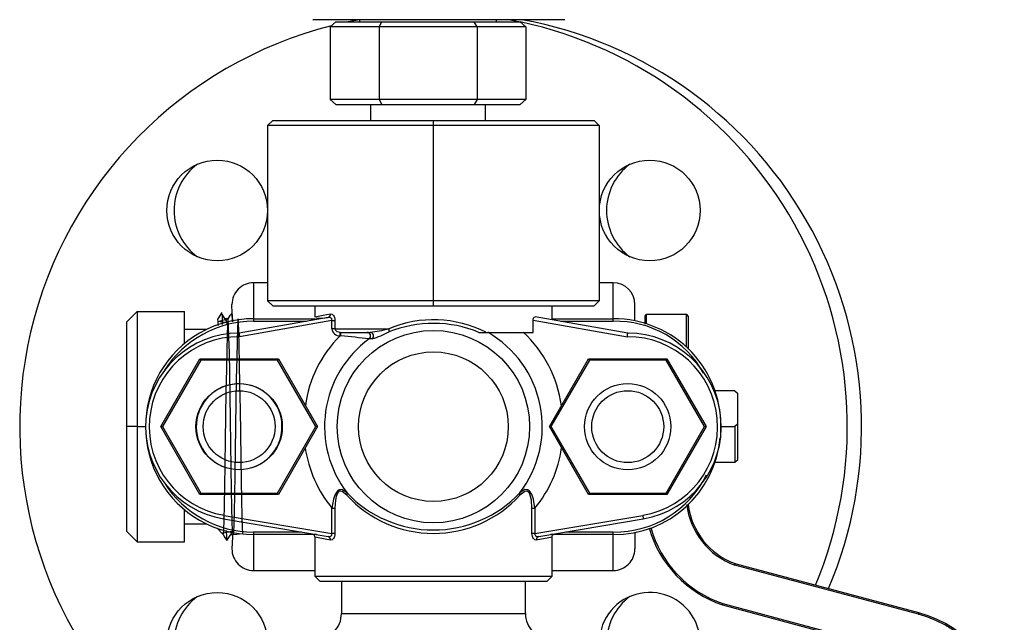
# Model space of a CAD drawing. Units: millimetres. Extents: x 0 to 11880, y 0 to 8400.
# Drawn here: x 3692 to 3829, y 5662 to 5746 of the extents above; entities that cross this region are included whole.
import ezdxf

# ---------------------------------------------------------------- set-up
doc = ezdxf.new("R2010")
doc.units = ezdxf.units.MM
doc.header["$LTSCALE"] = 20
doc.layers.add('AM_0', color=7, linetype='Continuous', lineweight=25)

msp = doc.modelspace()

# ---------------------------------------------------------------- linework, layer by layer
at = {"layer": 'AM_0'}
for p, q in [((3733.15, 5745.76), (3733.15, 5745.76)), ((3768.15, 5745.76), (3733.15, 5745.76)), ((3739.64, 5745.76), (3738.04, 5745.45)), ((3739.64, 5745.76), (3739.64, 5745.45)), ((3758.64, 5745.45), (3758.64, 5745.76)), ((3761.75, 5745.45), (3760.16, 5745.77)), ((3768.15, 5745.76), (3768.15, 5745.76)), ((3735.52, 5744.75), (3736.34, 5745.45)), ((3742.33, 5744.75), (3735.52, 5744.75)), ((3735.52, 5744.75), (3735.52, 5734.68)), ((3736.34, 5745.45), (3742.74, 5745.45)), ((3742.33, 5744.75), (3742.74, 5745.45)), ((3755.95, 5744.75), (3742.33, 5744.75)), ((3742.33, 5744.75), (3742.33, 5734.68)), ((3742.74, 5745.45), (3755.54, 5745.45)), ((3755.95, 5744.75), (3755.54, 5745.45)), ((3755.54, 5745.45), (3761.94, 5745.45)), ((3762.75, 5744.75), (3755.95, 5744.75)), ((3755.95, 5744.75), (3755.95, 5734.68)), ((3762.75, 5744.75), (3761.94, 5745.45)), ((3762.75, 5744.75), (3762.75, 5734.68)), ((3735.52, 5734.68), (3736.34, 5733.97)), ((3742.33, 5734.68), (3735.52, 5734.68)), ((3736.34, 5733.97), (3742.74, 5733.97)), ((3741.14, 5733.97), (3741.14, 5731.75)), ((3755.95, 5734.68), (3742.33, 5734.68)), ((3742.33, 5734.68), (3742.74, 5733.97)), ((3742.74, 5733.97), (3755.54, 5733.97)), ((3755.95, 5734.68), (3755.54, 5733.97)), ((3755.54, 5733.97), (3761.94, 5733.97)), ((3762.75, 5734.68), (3755.95, 5734.68)), ((3757.14, 5731.75), (3757.14, 5733.97)), ((3762.75, 5734.68), (3761.94, 5733.97)), ((3726.85, 5731.04), (3727.56, 5731.75)), ((3749.89, 5731.04), (3726.85, 5731.04)), ((3726.85, 5731.04), (3726.85, 5706.69)), ((3727.56, 5731.75), (3749.89, 5731.75)), ((3749.89, 5731.04), (3749.89, 5731.75)), ((3749.89, 5731.75), (3772.23, 5731.75)), ((3749.89, 5706.69), (3749.89, 5731.04)), ((3772.93, 5731.04), (3749.89, 5731.04)), ((3772.93, 5731.04), (3772.23, 5731.75)), ((3772.93, 5731.04), (3772.93, 5706.69)), ((3726.85, 5709.19), (3724.89, 5709.19)), ((3724.89, 5709.19), (3724.89, 5704.19)), ((3774.89, 5709.19), (3772.93, 5709.19)), ((3774.89, 5704.19), (3774.89, 5709.19)), ((3721.99, 5703.74), (3721.89, 5706.16)), ((3749.89, 5706.69), (3726.85, 5706.69)), ((3726.85, 5706.69), (3727.56, 5705.98)), ((3749.89, 5705.98), (3749.89, 5706.69)), ((3772.93, 5706.69), (3749.89, 5706.69)), ((3772.93, 5706.69), (3772.23, 5705.98)), ((3777.89, 5703.88), (3777.89, 5706.19)), ((3708.71, 5705.19), (3707.29, 5703.78)), ((3708.71, 5705.19), (3708.71, 5689.19)), ((3708.71, 5705.19), (3715.29, 5705.19)), ((3715.29, 5700.71), (3715.29, 5705.19)), ((3720.5, 5705.07), (3719.94, 5704.19)), ((3727.56, 5705.98), (3749.89, 5705.98)), ((3733.39, 5705.98), (3733.39, 5704.46)), ((3749.89, 5705.98), (3772.23, 5705.98)), ((3766.39, 5704.04), (3766.39, 5705.98)), ((3784.08, 5704.77), (3779.48, 5704.77)), ((3779.48, 5703.55), (3779.48, 5704.77)), ((3784.08, 5704.76), (3784.08, 5704.77)), ((3785.08, 5704.76), (3784.08, 5704.76)), ((3785.08, 5700.26), (3785.08, 5704.76)), ((3707.29, 5689.19), (3707.29, 5703.78)), ((3720, 5703.49), (3719.82, 5703.31)), ((3720.01, 5703.26), (3719.94, 5704.19)), ((3721.34, 5704.19), (3720.94, 5704.19)), ((3735.25, 5704.36), (3722.89, 5702.19)), ((3735.79, 5703.95), (3722.94, 5701.69)), ((3724.89, 5704.19), (3733.49, 5704.19)), ((3724.89, 5704.19), (3724.89, 5703.84)), ((3724.89, 5703.84), (3732.25, 5703.84)), ((3733.39, 5704.46), (3733.42, 5704.44)), ((3735.79, 5702.8), (3735.79, 5703.95)), ((3735.79, 5703.95), (3736.2, 5703.95)), ((3736.2, 5703.95), (3736.2, 5702.8)), ((3763.73, 5702.3), (3763.73, 5704)), ((3763.73, 5704), (3776.85, 5701.69)), ((3776.89, 5702.19), (3764.04, 5704.45)), ((3766.39, 5704.19), (3774.89, 5704.19)), ((3767.53, 5703.84), (3774.89, 5703.84)), ((3774.89, 5703.84), (3774.89, 5704.19)), ((3779.28, 5704.57), (3779.28, 5703.46)), ((3785.28, 5704.56), (3785.28, 5699.98)), ((3718.36, 5702.69), (3715.29, 5702.69)), ((3736.2, 5702.8), (3735.79, 5702.8)), ((3736.2, 5702.8), (3743.69, 5702.8)), ((3736.95, 5702.31), (3737.01, 5702.3)), ((3737.01, 5702.3), (3741.09, 5702.3)), ((3756.2, 5702.3), (3757.18, 5702.3)), ((3757.18, 5702.3), (3763.73, 5702.3)), ((3737.02, 5701.79), (3736.91, 5701.81)), ((3741.38, 5701.4), (3740.96, 5701.4)), ((3712, 5689.19), (3717.45, 5698.63)), ((3717.56, 5698.42), (3712.23, 5689.19)), ((3717.56, 5698.42), (3717.45, 5698.63)), ((3717.45, 5698.63), (3728.34, 5698.63)), ((3728.22, 5698.42), (3717.56, 5698.42)), ((3728.34, 5698.63), (3728.22, 5698.42)), ((3733.56, 5689.19), (3728.22, 5698.42)), ((3728.34, 5698.63), (3733.79, 5689.19)), ((3766, 5689.19), (3771.44, 5698.63)), ((3771.56, 5698.42), (3766.23, 5689.19)), ((3771.44, 5698.63), (3771.56, 5698.42)), ((3771.44, 5698.63), (3782.34, 5698.63)), ((3782.22, 5698.42), (3771.56, 5698.42)), ((3782.34, 5698.63), (3782.22, 5698.42)), ((3787.56, 5689.19), (3782.22, 5698.42)), ((3782.34, 5698.63), (3787.79, 5689.19)), ((3791.79, 5694.19), (3788.89, 5694.19)), ((3791.79, 5694.19), (3792.14, 5693.84)), ((3792.14, 5693.84), (3792.14, 5689.54)), ((3708.71, 5689.19), (3707.29, 5689.19)), ((3707.29, 5674.6), (3707.29, 5689.19)), ((3708.71, 5689.19), (3708.71, 5673.19)), ((3708.71, 5689.19), (3709.89, 5689.19)), ((3712, 5689.19), (3712.23, 5689.19)), ((3717.45, 5679.75), (3712, 5689.19)), ((3712.23, 5689.19), (3717.56, 5679.96)), ((3728.22, 5679.96), (3733.56, 5689.19)), ((3733.79, 5689.19), (3728.34, 5679.75)), ((3733.79, 5689.19), (3733.56, 5689.19)), ((3766, 5689.19), (3766.23, 5689.19)), ((3771.44, 5679.75), (3766, 5689.19)), ((3766.23, 5689.19), (3771.56, 5679.96)), ((3782.22, 5679.96), (3787.56, 5689.19)), ((3787.79, 5689.19), (3782.34, 5679.75)), ((3787.56, 5689.19), (3787.79, 5689.19)), ((3789.89, 5689.19), (3791.79, 5689.19)), ((3792.14, 5689.54), (3791.79, 5689.19)), ((3791.79, 5689.19), (3791.79, 5684.19)), ((3792.14, 5689.54), (3792.14, 5684.54)), ((3791.79, 5684.19), (3788.89, 5684.19)), ((3792.14, 5684.54), (3791.79, 5684.19)), ((3717.45, 5679.75), (3717.56, 5679.96)), ((3728.34, 5679.75), (3717.45, 5679.75)), ((3717.56, 5679.96), (3728.22, 5679.96)), ((3728.34, 5679.75), (3728.22, 5679.96)), ((3771.44, 5679.75), (3771.56, 5679.96)), ((3782.34, 5679.75), (3771.44, 5679.75)), ((3771.56, 5679.96), (3782.22, 5679.96)), ((3782.34, 5679.75), (3782.22, 5679.96)), ((3715.29, 5673.19), (3715.29, 5677.67)), ((3735.79, 5677.84), (3736.2, 5677.84)), ((3735.79, 5674.33), (3735.79, 5677.84)), ((3736.2, 5677.84), (3736.2, 5674.33)), ((3763.58, 5674.33), (3763.58, 5677.84)), ((3763.58, 5677.84), (3764, 5677.84)), ((3764, 5677.84), (3764, 5674.33)), ((3720.73, 5676.37), (3735.25, 5673.92)), ((3720.81, 5676.86), (3735.79, 5674.33)), ((3764, 5674.33), (3778.98, 5676.86)), ((3764.54, 5673.92), (3779.06, 5676.37)), ((3708.71, 5673.19), (3707.29, 5674.6)), ((3715.29, 5675.69), (3718.36, 5675.69)), ((3719.82, 5675.07), (3720.65, 5674.19)), ((3720.71, 5674.79), (3720.71, 5674.68)), ((3722, 5674.64), (3721.89, 5672.22)), ((3731.54, 5674.54), (3724.89, 5674.54)), ((3724.89, 5674.54), (3724.89, 5674.19)), ((3774.89, 5674.54), (3768.25, 5674.54)), ((3774.89, 5674.19), (3774.89, 5674.54)), ((3708.71, 5673.19), (3715.29, 5673.19)), ((3721.74, 5674.19), (3722.06, 5674.19)), ((3733.63, 5674.19), (3724.89, 5674.19)), ((3724.89, 5674.19), (3724.89, 5669.19)), ((3733.39, 5673.81), (3733.39, 5668.41)), ((3736.2, 5674.33), (3735.79, 5674.33)), ((3764, 5674.33), (3763.58, 5674.33)), ((3774.89, 5674.19), (3766.16, 5674.19)), ((3766.39, 5668.41), (3766.39, 5673.81)), ((3774.89, 5669.19), (3774.89, 5674.19)), ((3777.89, 5674.5), (3777.89, 5672.19)), ((3724.89, 5669.19), (3733.39, 5669.19)), ((3766.39, 5669.19), (3774.89, 5669.19)), ((3817.32, 5663.11), (3791.77, 5669.95)), ((3817.37, 5663.3), (3791.83, 5670.14)), ((3733.39, 5668.41), (3734.1, 5667.71)), ((3733.39, 5668.41), (3749.89, 5668.41)), ((3734.1, 5667.71), (3765.69, 5667.71)), ((3737.11, 5667.71), (3737.11, 5663.21)), ((3749.89, 5668.41), (3766.39, 5668.41)), ((3762.67, 5663.21), (3762.67, 5667.71)), ((3765.69, 5667.71), (3766.39, 5668.41)), ((3790.07, 5664.4), (3815.82, 5657.5)), ((3790.12, 5664.6), (3815.87, 5657.7)), ((3737.11, 5663.21), (3762.67, 5663.21))]:
    msp.add_line(p, q, dxfattribs=at)
at = {"layer": 'AM_0', "flags": 128}
for points in [[(3721.09, 5703.95), (3720.81, 5704.38), (3720.54, 5704.81)], [(3721.91, 5704.96), (3721.62, 5704.62), (3721.34, 5704.19)], [(3733.42, 5704.44), (3733.46, 5704.47), (3733.86, 5704.54), (3734.57, 5704.67), (3735.6, 5704.86)], [(3735.6, 5704.86), (3735.81, 5704.82), (3736, 5704.65), (3736.09, 5704.51), (3736.15, 5704.35), (3736.19, 5704.15), (3736.2, 5703.95)], [(3784.08, 5704.76), (3784.11, 5704.76), (3784.08, 5704.77)], [(3721.4, 5703.6), (3719.99, 5703.8), (3721.34, 5704.19)], [(3722.06, 5674.19), (3723.42, 5674.34), (3723.37, 5675.18), (3723.32, 5676.76), (3723.27, 5678.95), (3723.22, 5681.69), (3723.16, 5684.87), (3723.11, 5688.24), (3723.06, 5691.62), (3723.01, 5694.94), (3722.96, 5697.96), (3722.91, 5700.46), (3722.86, 5702.41), (3722.8, 5703.68), (3722.75, 5704.18), (3722.7, 5703.91), (3722.65, 5702.85), (3722.6, 5701.08), (3722.55, 5698.73), (3722.5, 5695.84), (3722.45, 5692.58), (3722.4, 5689.2), (3722.35, 5685.83), (3722.29, 5682.56), (3722.24, 5679.68), (3722.19, 5677.33), (3722.14, 5675.56), (3722.09, 5674.5), (3722.04, 5674.23), (3721.99, 5674.72), (3721.93, 5676), (3721.88, 5677.95), (3721.83, 5680.45), (3721.78, 5683.47), (3721.73, 5686.79), (3721.68, 5690.16), (3721.63, 5693.54), (3721.58, 5696.72), (3721.53, 5699.46), (3721.48, 5701.65), (3721.42, 5703.23), (3721.37, 5704.06), (3721.32, 5704.12), (3721.27, 5703.4), (3721.22, 5701.92), (3721.17, 5699.8), (3721.12, 5697.14), (3721.06, 5694.01), (3721.01, 5690.65), (3720.96, 5687.28), (3720.91, 5683.93), (3720.86, 5680.85), (3720.81, 5678.27), (3720.76, 5676.24), (3720.71, 5674.86), (3720.66, 5674.25), (3720.61, 5674.41), (3722, 5674.64)], [(3721.09, 5703.95), (3721.1, 5703.8), (3721.12, 5703.53)], [(3735.79, 5703.95), (3735.79, 5704.07), (3735.75, 5704.18), (3735.7, 5704.25), (3735.61, 5704.32), (3735.46, 5704.37), (3735.25, 5704.36)], [(3763.73, 5704), (3763.74, 5704.14), (3763.78, 5704.26), (3763.84, 5704.36), (3763.91, 5704.42), (3764.01, 5704.45), (3764.04, 5704.45)], [(3736.2, 5702.8), (3736.22, 5702.7), (3736.27, 5702.6), (3736.36, 5702.5), (3736.48, 5702.42), (3736.68, 5702.35), (3736.95, 5702.31)], [(3736.91, 5701.81), (3736.92, 5701.9), (3736.93, 5701.99), (3736.93, 5702.08), (3736.94, 5702.15), (3736.94, 5702.21), (3736.94, 5702.26), (3736.94, 5702.29), (3736.95, 5702.31)], [(3737.89, 5679.97), (3737.18, 5680.45), (3736.8, 5680.43), (3736.61, 5680.32), (3736.45, 5680.15), (3736.18, 5679.67), (3735.99, 5679.09), (3735.79, 5677.84)], [(3737.86, 5679.67), (3737.21, 5680.19), (3737.03, 5680.24), (3736.86, 5680.21), (3736.7, 5680.11), (3736.57, 5679.94), (3736.38, 5679.48), (3736.28, 5678.95), (3736.2, 5677.84)], [(3764, 5677.84), (3763.79, 5679.09), (3763.6, 5679.67), (3763.34, 5680.15), (3763.18, 5680.32), (3762.99, 5680.43), (3762.61, 5680.45), (3761.89, 5679.97)], [(3763.58, 5677.84), (3763.51, 5678.95), (3763.4, 5679.48), (3763.22, 5679.94), (3763.08, 5680.11), (3762.93, 5680.21), (3762.76, 5680.24), (3762.58, 5680.19), (3761.92, 5679.67)], [(3720.81, 5676.86), (3720.79, 5676.77), (3720.78, 5676.68), (3720.76, 5676.59), (3720.75, 5676.52), (3720.74, 5676.45), (3720.73, 5676.41), (3720.73, 5676.38), (3720.73, 5676.37)], [(3778.98, 5676.86), (3778.99, 5676.77), (3779.01, 5676.68), (3779.02, 5676.59), (3779.04, 5676.52), (3779.05, 5676.45), (3779.05, 5676.41), (3779.06, 5676.38), (3779.06, 5676.37)], [(3721.71, 5674.68), (3721.72, 5674.41), (3721.76, 5674.3)], [(3720.65, 5674.19), (3720.92, 5673.78), (3721.19, 5673.35)], [(3721.19, 5673.35), (3721.48, 5673.78), (3721.74, 5674.19)], [(3733.14, 5674.25), (3733.17, 5674.24), (3733.21, 5674.22), (3733.23, 5674.21), (3733.24, 5674.2), (3733.25, 5674.2), (3733.26, 5674.19), (3733.27, 5674.19), (3733.27, 5674.18), (3733.29, 5674.17), (3733.31, 5674.15), (3733.32, 5674.12), (3733.38, 5673.98), (3733.39, 5673.81)], [(3735.6, 5673.42), (3733.87, 5673.72), (3733.39, 5673.81)], [(3735.25, 5673.92), (3735.44, 5673.91), (3735.61, 5673.97), (3735.69, 5674.03), (3735.75, 5674.1), (3735.79, 5674.21), (3735.79, 5674.33)], [(3736.2, 5674.33), (3736.19, 5674.13), (3736.15, 5673.94), (3736.09, 5673.77), (3736, 5673.63), (3735.81, 5673.46), (3735.6, 5673.42)], [(3764.19, 5673.42), (3763.98, 5673.46), (3763.78, 5673.63), (3763.7, 5673.77), (3763.64, 5673.93), (3763.6, 5674.13), (3763.58, 5674.33)], [(3764, 5674.33), (3764, 5674.21), (3764.04, 5674.1), (3764.09, 5674.03), (3764.18, 5673.97), (3764.33, 5673.92), (3764.54, 5673.92)], [(3766.39, 5673.81), (3765.92, 5673.72), (3764.19, 5673.42)], [(3766.39, 5673.81), (3766.41, 5673.98), (3766.46, 5674.12), (3766.49, 5674.15), (3766.5, 5674.17), (3766.51, 5674.18), (3766.52, 5674.19), (3766.53, 5674.19), (3766.54, 5674.2), (3766.54, 5674.2), (3766.56, 5674.21), (3766.58, 5674.22), (3766.61, 5674.24), (3766.64, 5674.25)], [(3790.05, 5664.41), (3790.05, 5664.41), (3790.06, 5664.42), (3790.06, 5664.44), (3790.07, 5664.46), (3790.08, 5664.49), (3790.09, 5664.53), (3790.11, 5664.56), (3790.12, 5664.6)], [(3817.32, 5663.11), (3817.33, 5663.14), (3817.34, 5663.18), (3817.35, 5663.21), (3817.35, 5663.24), (3817.36, 5663.27), (3817.37, 5663.29), (3817.37, 5663.3), (3817.37, 5663.3)]]:
    msp.add_lwpolyline(points, dxfattribs=at)
at = {"layer": 'AM_0'}
for centre, radius in [((3719.84, 5719.24), 7), ((3779.95, 5719.24), 7), ((3749.89, 5689.19), 13.37), ((3749.89, 5689.19), 10.4), ((3722.89, 5689.19), 6), ((3776.89, 5689.19), 6), ((3722.89, 5689.19), 5), ((3776.89, 5689.19), 5), ((3719.84, 5659.14), 7)]:
    msp.add_circle(centre, radius, dxfattribs=at)
for centre, radius, start, end in [((3751.89, 5689.19), 57.5, 336.9413, 79.7168), ((3749.89, 5689.19), 57.5, 104.276, 229.3057), ((3749.91, 5689.23), 57.5, 337.422, 77.926), ((3721.84, 5719.24), 8, 126.4236, 180), ((3781.95, 5719.24), 8, 126.4236, 233.5764), ((3721.84, 5719.24), 8, 180, 233.5764), ((3724.89, 5706.19), 3, 89.9999, 180.0008), ((3774.89, 5706.19), 3, 0, 90), ((3701.11, 5703.22), 19.49, 0.5429, 4.6917), ((3715.58, 5703.91), 6.42, 358.5091, 9.4649), ((3735.14, 5704.81), 0.457, 283.704, 6.0253), ((3779.48, 5704.57), 0.2, 90.0006, 180.0129), ((3785.08, 5704.56), 0.2, 359.9972, 89.9601), ((3724.87, 5689.19), 15, 89.8978, 270.1021), ((3724.89, 5689.19), 14.65, 90.0001, 147.6879), ((3734.3, 5709.8), 5.52, 262.5065, 279.9204), ((3749.9, 5687.98), 16.07, 63.0489, 112.7044), ((3749.89, 5687.04), 16.51, 67.5543, 111.9686), ((3774.98, 5689.33), 14.86, 356.3768, 90.3467), ((3775.22, 5689.87), 13.97, 29.0155, 91.3357), ((3722.89, 5689.19), 13, 90.0012, 260.4014), ((4043.28, 5729.63), 321.56, 184.8949, 184.9844), ((3736.87, 5702.89), 1.09, 184.7888, 272.1305), ((3730.83, 5701.92), 6.2, 358.806, 3.5235), ((3740.66, 5701.8), 0.502, 307.5527, 88.4322), ((3738.37, 5723.46), 21.33, 277.3321, 284.4451), ((3741.08, 5701.8), 0.502, 306.3831, 88.3318), ((3736.38, 5716.93), 16.32, 287.8379, 296.7194), ((3743.22, 5702.56), 0.536, 338.1127, 27.6037), ((3749.89, 5689.19), 15.13, 322.4749, 60.0745), ((3750.95, 5689.89), 16.87, 7.5117, 47.3901), ((3282.8, 5744.65), 495.91, 355.0305, 355.0885), ((3776.89, 5689.19), 13, 279.5977, 89.9998), ((3722.89, 5689.19), 12.5, 89.8014, 260.4029), ((3748.63, 5689.96), 16.66, 134.6719, 172.5956), ((3749.89, 5689.19), 15.13, 126.1742, 217.5249), ((3714.44, 5453.25), 249.57, 83.8994, 84.8082), ((3776.89, 5689.19), 12.5, 279.5971, 90.1986), ((3722.89, 5689.19), 5.96, 285.4152, 252.2109), ((3774.99, 5689), 14.82, 269.633, 354.7338), ((3749.38, 5688.89), 17.51, 188.7777, 219.0977), ((3750.67, 5688.74), 17.22, 320.7432, 351.6412), ((3775.1, 5688.73), 14.19, 269.1836, 333.9953), ((3724.89, 5689.19), 14.65, 212.3121, 270), ((3737.57, 5679.85), 0.348, 328.8805, 20.4907), ((3749.89, 5690.59), 16.24, 222.2203, 317.7797), ((3749.89, 5691.4), 16.57, 223.6027, 316.3973), ((3762.22, 5679.85), 0.348, 159.5145, 211.1144), ((3795.23, 5679.55), 10.2, 186.5848, 250.1799), ((3795.23, 5679.55), 10, 186.7164, 250.1323), ((3729.97, 5674.61), 8.87, 178.9704, 188.2228), ((3795.23, 5679.55), 16, 196.127, 251.1278), ((3795.1, 5679.37), 15.59, 195.6314, 251.3518), ((3735.14, 5673.47), 0.458, 354.0493, 76.6645), ((3764.64, 5673.47), 0.458, 103.3355, 185.9507), ((3724.89, 5672.19), 3, 179.4881, 270.0023), ((3774.89, 5672.19), 3, 269.9999, 0.0007), ((3814.9, 5662.8), 24.21, 162.3358, 162.8096), ((3721.84, 5659.14), 8, 126.4236, 233.5764), ((3779.95, 5659.14), 7, 321.6402, 270.0004), ((3781.95, 5659.14), 8, 126.4236, 233.5764), ((3790.12, 5664.6), 0.2, 251.1594, 255.032), ((3950.81, 5621.42), 166.4, 164.9599, 165.0287), ((3733.51, 5663.21), 3.6, 270.0001, 0.0002), ((3766.27, 5663.21), 3.6, 179.9998, 270), ((3813.23, 5647.85), 15.8, 0.0003, 74.9996), ((3813.23, 5647.85), 16, 0.0001, 75)]:
    msp.add_arc(centre, radius, start, end, dxfattribs=at)

doc.saveas('drawing.dxf')
